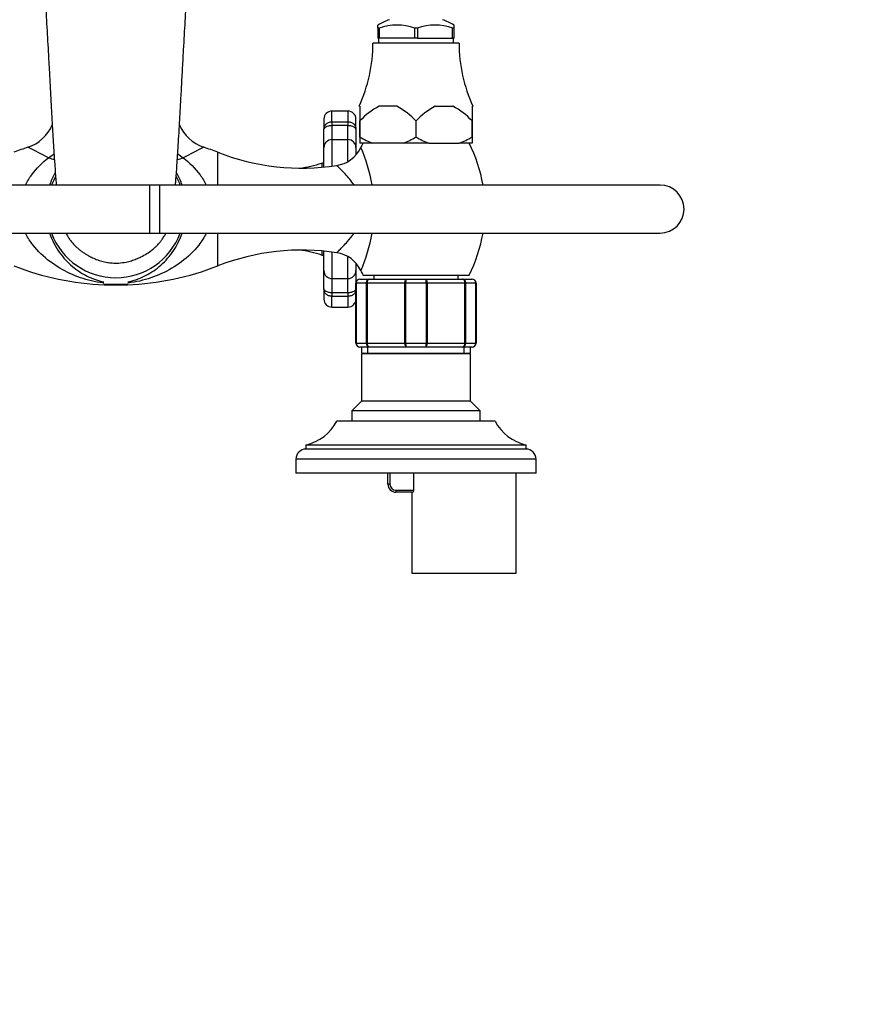
# Model space of a CAD drawing. Units: millimetres. Extents: x 0 to 1195, y 0 to 1576.
# Drawn here: x 607 to 817, y 1179 to 1425 of the extents above; entities that cross this region are included whole.
import ezdxf
from ezdxf import colors
from ezdxf.entities.mleader import LeaderData, LeaderLine
from ezdxf.math import Vec2, Vec3

# ---------------------------------------------------------------- set-up
doc = ezdxf.new("R2010")
doc.units = ezdxf.units.MM
doc.layers.add('DV3_Défaut', color=7, linetype='Continuous')
doc.layers.add('Défaut', color=7, linetype='Continuous')

# ---------------------------------------------------------------- blocks, each defined once
blk = doc.blocks.new('_DOT')
at = {"color": 0}
blk.add_line((0, 0), (-1, 0), dxfattribs=at)
at = {"color": 0, "const_width": 0.333}
blk.add_lwpolyline([(-0.1665, 0, 1), (0.1665, 0, 1)], format="xyb", close=True, dxfattribs=at)
blk = doc.blocks.new('SE2')
at = {"layer": 'DV3_Défaut', "color": 7, "linetype": 'Continuous'}
for p, q in [((696.23, 1423.16), (696.23, 1423.97)), ((696.23, 1423.16), (696.23, 1420.66)), ((696.55, 1423.16), (696.23, 1423.16)), ((696.62, 1423.16), (696.55, 1423.16)), ((696.62, 1420.66), (696.62, 1423.16)), ((705.41, 1423.16), (705.34, 1423.16)), ((705.34, 1423.16), (705.34, 1420.66)), ((706.05, 1423.16), (705.41, 1423.16)), ((706.05, 1423.16), (706.12, 1423.16)), ((706.12, 1423.16), (706.12, 1420.66)), ((714.84, 1423.16), (714.91, 1423.16)), ((714.84, 1420.66), (714.84, 1423.16)), ((715.23, 1423.16), (714.91, 1423.16)), ((715.23, 1423.16), (715.23, 1423.97)), ((715.23, 1420.66), (715.23, 1423.16)), ((696.62, 1420.66), (696.23, 1420.66)), ((696.33, 1420.66), (696.33, 1419.46)), ((705.34, 1420.66), (696.62, 1420.66)), ((706.12, 1420.66), (705.34, 1420.66)), ((706.12, 1420.66), (714.84, 1420.66)), ((715.23, 1420.66), (714.84, 1420.66)), ((715.13, 1419.46), (715.13, 1420.66)), ((716.48, 1419.46), (694.98, 1419.46)), ((691.73, 1403.66), (691.49, 1403.66)), ((691.73, 1403.66), (691.73, 1400.01)), ((700.96, 1403.66), (696.5, 1403.66)), ((710.5, 1403.66), (714.96, 1403.66)), ((719.73, 1403.66), (719.97, 1403.66)), ((719.73, 1403.66), (719.73, 1400.01)), ((684.73, 1399.78), (684.73, 1402.46)), ((688.73, 1402.46), (684.73, 1402.46)), ((688.73, 1402.46), (688.73, 1399.78)), ((682.73, 1400.46), (682.73, 1397.94)), ((684.73, 1399.78), (688.73, 1399.78)), ((684.73, 1399.78), (684.73, 1398.82)), ((684.73, 1398.82), (684.73, 1395.32)), ((688.73, 1398.82), (684.73, 1398.82)), ((688.73, 1399.78), (688.73, 1398.82)), ((688.73, 1395.32), (688.73, 1398.82)), ((690.73, 1397.94), (690.73, 1400.46)), ((691.73, 1400.01), (691.73, 1400.01)), ((691.73, 1395.96), (691.73, 1400.01)), ((691.73, 1400.01), (691.73, 1395.96)), ((705.73, 1400.01), (705.73, 1395.96)), ((705.73, 1400.01), (705.73, 1400.01)), ((705.73, 1400.01), (705.73, 1395.96)), ((719.73, 1400.01), (719.73, 1400.01)), ((719.73, 1400.01), (719.73, 1395.96)), ((719.73, 1395.96), (719.73, 1400.01)), ((682.73, 1393.35), (682.73, 1397.94)), ((690.73, 1397.94), (690.73, 1393.35)), ((691.73, 1395.96), (691.73, 1395.96)), ((691.73, 1395.96), (691.73, 1394.46)), ((705.73, 1395.96), (705.73, 1395.96)), ((719.73, 1395.96), (719.73, 1395.96)), ((719.73, 1395.96), (719.73, 1394.46)), ((682.73, 1388.48), (682.73, 1393.35)), ((684.73, 1395.32), (688.73, 1395.32)), ((684.73, 1395.32), (684.73, 1388.71)), ((688.73, 1389.91), (688.73, 1395.32)), ((690.73, 1393.35), (690.73, 1391.56)), ((694.95, 1394.46), (691.73, 1394.46)), ((702.51, 1394.46), (694.95, 1394.46)), ((708.95, 1394.46), (702.51, 1394.46)), ((708.95, 1394.46), (716.51, 1394.46)), ((719.73, 1394.46), (716.51, 1394.46)), ((656.19, 1383.96), (656.19, 1392.17)), ((682.23, 1389.46), (682.23, 1388.43)), ((682.73, 1389.46), (682.23, 1389.46)), ((639.23, 1383.96), (514.23, 1383.96)), ((639.23, 1371.96), (639.23, 1383.96)), ((641.73, 1383.96), (639.23, 1383.96)), ((641.73, 1371.96), (641.73, 1383.96)), ((766.73, 1383.96), (641.73, 1383.96)), ((514.23, 1371.96), (639.23, 1371.96)), ((639.23, 1371.96), (641.73, 1371.96)), ((641.73, 1371.96), (766.73, 1371.96)), ((656.19, 1363.76), (656.19, 1371.96)), ((682.23, 1367.49), (682.23, 1366.46)), ((682.23, 1366.46), (682.73, 1366.46)), ((682.73, 1362.57), (682.73, 1367.45)), ((684.73, 1367.22), (684.73, 1360.6)), ((688.73, 1360.6), (688.73, 1366.02)), ((690.73, 1364.4), (690.73, 1362.57)), ((682.73, 1357.99), (682.73, 1362.57)), ((690.73, 1362.57), (690.73, 1359.46)), ((692.48, 1361.46), (718.98, 1361.46)), ((695.23, 1361.46), (695.23, 1360.46)), ((716.23, 1360.46), (716.23, 1361.46)), ((627.73, 1359.16), (633.73, 1359.16)), ((627.73, 1359.16), (627.93, 1358.96)), ((633.53, 1358.96), (627.93, 1358.96)), ((633.53, 1358.96), (633.73, 1359.16)), ((684.73, 1360.6), (688.73, 1360.6)), ((684.73, 1360.6), (684.73, 1357.1)), ((688.73, 1357.1), (688.73, 1360.6)), ((690.73, 1344.46), (690.73, 1359.46)), ((690.76, 1359.46), (690.73, 1359.46)), ((693.35, 1359.46), (690.76, 1359.46)), ((690.76, 1359.46), (690.76, 1344.46)), ((691.73, 1360.46), (694.07, 1360.46)), ((693.35, 1344.46), (693.35, 1359.46)), ((693.35, 1359.46), (693.49, 1359.46)), ((702.97, 1359.46), (693.49, 1359.46)), ((693.49, 1359.46), (693.49, 1344.46)), ((694.07, 1360.46), (703.39, 1360.46)), ((702.97, 1344.46), (702.97, 1359.46)), ((702.97, 1359.46), (703.14, 1359.46)), ((708.32, 1359.46), (703.14, 1359.46)), ((703.14, 1359.46), (703.14, 1344.46)), ((703.39, 1360.46), (708.07, 1360.46)), ((708.07, 1360.46), (717.39, 1360.46)), ((708.32, 1344.46), (708.32, 1359.46)), ((708.32, 1359.46), (708.49, 1359.46)), ((708.49, 1359.46), (708.49, 1344.46)), ((717.97, 1359.46), (708.49, 1359.46)), ((717.39, 1360.46), (719.73, 1360.46)), ((717.97, 1344.46), (717.97, 1359.46)), ((717.97, 1359.46), (718.11, 1359.46)), ((718.11, 1359.46), (718.11, 1344.46)), ((720.7, 1359.46), (718.11, 1359.46)), ((720.7, 1344.46), (720.7, 1359.46)), ((720.7, 1359.46), (720.73, 1359.46)), ((720.73, 1359.46), (720.73, 1344.46)), ((682.73, 1357.99), (682.73, 1355.46)), ((684.73, 1357.1), (688.73, 1357.1)), ((684.73, 1357.1), (684.73, 1356.14)), ((688.73, 1357.1), (688.73, 1356.14)), ((684.73, 1353.46), (684.73, 1356.14)), ((688.73, 1356.14), (684.73, 1356.14)), ((688.73, 1356.14), (688.73, 1353.46)), ((684.73, 1353.46), (688.73, 1353.46)), ((690.76, 1344.46), (690.73, 1344.46)), ((690.76, 1344.46), (693.35, 1344.46)), ((693.35, 1344.46), (693.49, 1344.46)), ((693.49, 1344.46), (702.97, 1344.46)), ((702.97, 1344.46), (703.14, 1344.46)), ((703.14, 1344.46), (708.32, 1344.46)), ((708.32, 1344.46), (708.49, 1344.46)), ((708.49, 1344.46), (717.97, 1344.46)), ((717.97, 1344.46), (718.11, 1344.46)), ((718.11, 1344.46), (720.7, 1344.46)), ((720.7, 1344.46), (720.73, 1344.46)), ((694.07, 1343.46), (691.73, 1343.46)), ((692.13, 1343.46), (692.13, 1341.96)), ((692.13, 1341.96), (719.33, 1341.96)), ((692.63, 1341.96), (692.13, 1341.79)), ((719.33, 1341.79), (692.13, 1341.79)), ((692.13, 1341.79), (692.13, 1329.96)), ((693.67, 1341.96), (693.67, 1343.46)), ((703.39, 1343.46), (694.07, 1343.46)), ((708.07, 1343.46), (703.39, 1343.46)), ((717.39, 1343.46), (708.07, 1343.46)), ((719.73, 1343.46), (717.39, 1343.46)), ((717.79, 1341.96), (717.79, 1343.46)), ((719.33, 1341.79), (718.83, 1341.96)), ((719.33, 1341.96), (719.33, 1343.46)), ((719.33, 1329.96), (719.33, 1341.79)), ((692.13, 1329.96), (689.73, 1327.56)), ((719.33, 1329.96), (692.13, 1329.96)), ((721.73, 1327.56), (719.33, 1329.96)), ((721.73, 1327.56), (689.73, 1327.56)), ((689.73, 1327.56), (689.73, 1324.96)), ((721.73, 1324.96), (721.73, 1327.56)), ((725.48, 1324.96), (685.98, 1324.96)), ((733.23, 1318.96), (678.23, 1318.96)), ((678.23, 1318.96), (678.23, 1317.96)), ((733.23, 1317.96), (678.23, 1317.96)), ((733.23, 1317.96), (733.23, 1318.96)), ((735.73, 1315.46), (675.73, 1315.46)), ((675.73, 1315.46), (675.73, 1311.96)), ((735.73, 1311.96), (735.73, 1315.46)), ((735.73, 1311.96), (675.73, 1311.96)), ((698.73, 1309.16), (698.73, 1311.96)), ((699.23, 1311.96), (699.23, 1309.16)), ((705.08, 1311.96), (705.08, 1307.66)), ((730.73, 1286.96), (730.73, 1311.96)), ((699.23, 1309.16), (698.73, 1309.16)), ((700.73, 1307.66), (705.08, 1307.66)), ((700.73, 1307.66), (700.73, 1307.16)), ((704.97, 1307.16), (700.73, 1307.16)), ((704.73, 1307.16), (704.73, 1286.96)), ((704.73, 1286.96), (730.73, 1286.96))]:
    blk.add_line(p, q, dxfattribs=at)
for centre, radius, start, end in [((706.17, 1406.61), 20, 110.7833, 119.805), ((700.98, 1411.37), 12.6, 69.3924, 110.6076), ((710.48, 1411.37), 12.6, 69.3924, 110.6076), ((705.29, 1406.61), 20, 60.1995, 69.2167), ((656.98, 1419.56), 38, 335.2677, 359.8516), ((754.48, 1419.56), 38, 180.1484, 204.7323), ((704.9, 1387.76), 17.99, 117.8608, 137.0729), ((692.56, 1387.76), 17.98, 42.924, 62.1423), ((718.9, 1387.76), 17.98, 117.8577, 137.076), ((706.56, 1387.76), 17.99, 42.9271, 62.1392), ((684.73, 1400.46), 2, 90, 180), ((688.73, 1400.46), 2, 0, 90), ((605.67, 1402.87), 9.94, 288.2347, 337.2596), ((655.78, 1402.87), 9.93, 202.6519, 251.6606), ((701.14, 1411.95), 18.56, 239.5159, 250.4943), ((696.38, 1411.81), 18.4, 289.4603, 300.5295), ((715.15, 1411.96), 18.57, 239.5191, 250.4911), ((710.31, 1411.96), 18.56, 289.5083, 300.4815), ((630.73, 1326.96), 70, 108.2725, 111.3323), ((536.13, 1245.56), 164.74, 61.8343, 63.8397), ((725.33, 1245.56), 164.74, 116.1606, 118.1657), ((630.73, 1326.96), 70, 68.6677, 71.7457), ((724.51, 1377.96), 36.03, 152.746, 154.7559), ((657.7, 1377.96), 37.54, 9.2784, 24.2188), ((657.7, 1377.96), 37.54, 24.2188, 24.2213), ((686.95, 1377.96), 36.03, 9.5857, 27.254), ((677.19, 1445.92), 57.71, 248.6677, 278.7039), ((684.75, 1396.73), 7.95, 278.4195, 334.6363), ((672.69, 1419.02), 31.06, 277.3117, 287.8801), ((630.73, 1377.96), 17.16, 151.5927, 159.5306), ((630.73, 1377.96), 17.16, 20.4694, 28.1195), ((766.73, 1377.96), 6, 0, 90), ((766.73, 1377.96), 6, 0, 90), ((766.73, 1377.96), 6, 270, 0), ((766.73, 1377.96), 6, 270, 0), ((630.73, 1377.96), 17.16, 200.4694, 339.5306), ((657.7, 1377.96), 37.54, 335.7788, 350.7491), ((686.95, 1377.96), 36.03, 332.746, 350.4143), ((677.19, 1310), 57.71, 81.2831, 111.3323), ((672.69, 1336.91), 31.06, 72.1199, 82.6883), ((684.76, 1359.19), 7.95, 25.2954, 81.5356), ((630.73, 1428.96), 70, 248.6677, 267.6597), ((630.73, 1428.96), 70, 272.3403, 291.3323), ((724.51, 1377.96), 36.03, 205.2912, 207.254), ((691.73, 1359.46), 1, 90, 180), ((691.75, 1359.48), 0.985, 90.9738, 180.9046), ((719.73, 1359.46), 1, 0, 90), ((719.71, 1359.48), 0.985, 359.0954, 89.0262), ((684.73, 1355.46), 2, 180, 270), ((688.73, 1355.46), 2, 270, 0), ((691.73, 1344.46), 1, 180, 270), ((691.75, 1344.45), 0.985, 179.0954, 269.0262), ((719.73, 1344.46), 1, 270, 0), ((719.71, 1344.45), 0.985, 270.9738, 0.9046), ((675.4, 1330.62), 12, 283.6436, 331.85), ((736.06, 1330.62), 12, 208.15, 256.3564), ((678.23, 1315.46), 2.5, 90, 180), ((733.23, 1315.46), 2.5, 0, 90), ((700.73, 1309.16), 2, 180, 270), ((700.73, 1309.16), 1.5, 180, 270)]:
    blk.add_arc(centre, radius, start, end, dxfattribs=at)
for centre, major_axis, ratio, start_param, end_param in [((684.73, 1393.35), (-2, 0), 0.985368, 4.712389, 6.283185), ((688.73, 1393.35), (2, 0), 0.985368, 0, 1.570796), ((611.49, 1398.15), (6.29, 7.77), 0.715582, 4.278946, 4.456844), ((649.97, 1398.15), (6.29, -7.77), 0.715582, 4.966524, 5.145832), ((611.49, 1398.15), (7.11, -7.03), 0.486856, -0.812128, -0.608617), ((649.97, 1398.15), (-7.11, -7.03), 0.486856, 0.606267, 0.812128), ((684.73, 1362.57), (-2, 0), 0.985368, 0, 1.570796), ((688.73, 1362.57), (2, 0), 0.985368, 4.712389, 6.283185)]:
    blk.add_ellipse(centre, major_axis=major_axis, ratio=ratio, start_param=start_param, end_param=end_param, dxfattribs=at)
for points, knots in [([(608.7, 1499.97), (608.7, 1499.97), (608.69, 1499.94), (608.74, 1499.58), (608.85, 1498.68), (608.99, 1497.19), (609.17, 1494.98), (609.36, 1492.21), (609.59, 1488.86), (609.83, 1485.04), (610.09, 1480.85), (610.34, 1476.58), (610.59, 1472.31), (610.83, 1468.13), (611.06, 1464.08), (611.3, 1460.05), (611.58, 1455.31), (611.92, 1449.91), (612.29, 1443.79), (612.67, 1437.57), (613.05, 1431.01), (613.43, 1424.3), (613.79, 1417.97), (614.09, 1412.51), (614.34, 1407.96), (614.57, 1403.76), (614.79, 1399.71), (615.01, 1395.9), (615.24, 1392.27), (615.47, 1388.75), (615.67, 1385.99), (615.8, 1384.42), (615.84, 1383.94)], [0, 0, 0, 0, 0.002723, 0.014022, 0.028652, 0.053558, 0.07845, 0.103218, 0.131841, 0.165258, 0.199315, 0.233396, 0.266929, 0.299784, 0.331918, 0.363265, 0.39747, 0.450541, 0.504849, 0.559685, 0.614819, 0.670713, 0.727718, 0.768948, 0.803004, 0.836261, 0.868105, 0.898234, 0.927009, 0.956425, 0.986579, 1, 1, 1, 1]), ([(647.66, 1417.75), (647.81, 1420.39), (648.05, 1424.65), (648.43, 1431.39), (648.78, 1437.28), (649.1, 1442.67), (649.39, 1447.41), (649.66, 1451.78), (649.9, 1455.7), (650.13, 1459.45), (650.35, 1463.18), (650.57, 1467.06), (650.8, 1471.11), (651.05, 1475.29), (651.29, 1479.5), (651.52, 1483.33), (651.73, 1486.71), (651.92, 1489.65), (652.12, 1492.5), (652.3, 1495.11), (652.48, 1497.3), (652.62, 1498.8), (652.73, 1499.69), (652.77, 1499.97), (652.76, 1499.98), (652.76, 1499.98)], [0, 0, 0, 0, 0.080864, 0.156286, 0.226218, 0.290629, 0.349376, 0.402082, 0.448662, 0.490544, 0.531822, 0.57443, 0.618408, 0.663708, 0.710305, 0.755903, 0.790809, 0.825195, 0.859234, 0.893404, 0.927755, 0.962128, 0.984771, 0.999469, 1, 1, 1, 1]), ([(645.62, 1383.96), (645.65, 1384.27), (645.71, 1385.05), (645.83, 1386.5), (645.97, 1388.43), (646.12, 1390.74), (646.29, 1393.35), (646.47, 1396.33), (646.67, 1399.78), (646.89, 1403.74), (647.13, 1408.07), (647.39, 1412.92), (647.56, 1415.9), (647.66, 1417.75)], [0, 0, 0, 0, 0.031913, 0.079152, 0.144032, 0.217959, 0.292759, 0.379602, 0.478899, 0.590885, 0.715482, 0.852174, 1, 1, 1, 1]), ([(682.73, 1397.94), (682.73, 1398.16), (682.76, 1398.38), (682.87, 1398.7), (682.93, 1398.8), (683.05, 1399), (683.13, 1399.1), (683.3, 1399.28), (683.4, 1399.36), (683.63, 1399.5), (683.75, 1399.57), (684.14, 1399.72), (684.43, 1399.78), (684.73, 1399.78)], [0, 0, 0, 0, 0.25, 0.25, 0.375, 0.375, 0.5, 0.5, 0.625, 0.625, 0.75, 0.75, 1, 1, 1, 1]), ([(684.73, 1398.82), (684.57, 1398.82), (684.42, 1398.81), (684.12, 1398.78), (683.98, 1398.75), (683.59, 1398.65), (683.37, 1398.55), (683.03, 1398.36), (682.91, 1398.25), (682.8, 1398.12), (682.77, 1398.08), (682.74, 1398), (682.73, 1397.97), (682.73, 1397.94)], [0, 0, 0, 0, 0.125, 0.125, 0.25, 0.25, 0.5, 0.5, 0.75, 0.75, 0.875, 0.875, 1, 1, 1, 1]), ([(688.73, 1399.78), (689.03, 1399.78), (689.32, 1399.72), (689.71, 1399.57), (689.83, 1399.5), (690.06, 1399.36), (690.16, 1399.28), (690.33, 1399.1), (690.41, 1399), (690.54, 1398.8), (690.59, 1398.7), (690.7, 1398.38), (690.73, 1398.16), (690.73, 1397.94)], [0, 0, 0, 0, 0.25, 0.25, 0.375, 0.375, 0.5, 0.5, 0.625, 0.625, 0.75, 0.75, 1, 1, 1, 1]), ([(690.73, 1397.94), (690.73, 1397.97), (690.72, 1398), (690.69, 1398.08), (690.66, 1398.12), (690.55, 1398.25), (690.43, 1398.36), (690.1, 1398.55), (689.87, 1398.65), (689.48, 1398.75), (689.34, 1398.78), (689.04, 1398.81), (688.89, 1398.82), (688.73, 1398.82)], [0, 0, 0, 0, 0.125, 0.125, 0.25, 0.25, 0.5, 0.5, 0.75, 0.75, 0.875, 0.875, 1, 1, 1, 1]), ([(608.13, 1383.98), (608.58, 1384.88), (609.11, 1385.72), (610.91, 1388.16), (612.34, 1389.57), (613.9, 1390.8)], [0, 0, 0, 0, 0.32398, 0.32398, 1, 1, 1, 1]), ([(647.56, 1390.8), (649.11, 1389.58), (650.55, 1388.17), (652.35, 1385.72), (652.88, 1384.88), (653.33, 1383.98)], [0, 0, 0, 0, 0.67741, 0.67741, 1, 1, 1, 1]), ([(690.24, 1383.99), (689.89, 1384.5), (689.53, 1384.97), (688.39, 1386.38), (687.62, 1387.19), (686.43, 1388.4), (686.01, 1388.79), (685.92, 1388.87), (685.92, 1388.87), (685.92, 1388.88)], [0, 0, 0, 0, 0.178369, 0.178369, 0.57176, 0.57176, 0.96515, 0.96515, 1, 1, 1, 1]), ([(615.58, 1387.13), (615.52, 1387.02), (615.46, 1386.91), (614.94, 1385.94), (614.52, 1384.99), (614.18, 1383.98)], [0, 0, 0, 0, 0.111983, 0.111983, 1, 1, 1, 1]), ([(647.29, 1383.97), (646.94, 1384.98), (646.53, 1385.93), (646.01, 1386.91), (645.95, 1387.01), (645.89, 1387.12)], [0, 0, 0, 0, 0.888314, 0.888314, 1, 1, 1, 1]), ([(627.73, 1359.46), (627.65, 1359.47), (627.58, 1359.48), (626.52, 1359.61), (625.56, 1359.79), (622.74, 1360.46), (620.95, 1361.08), (617.51, 1362.68), (615.85, 1363.65), (612.69, 1366.03), (611.25, 1367.4), (609.36, 1369.84), (608.79, 1370.7), (608.24, 1371.73), (608.19, 1371.83), (608.14, 1371.94)], [0, 0, 0, 0, 0.008771, 0.008771, 0.13093, 0.13093, 0.375248, 0.375248, 0.619566, 0.619566, 0.863884, 0.863884, 0.986043, 0.986043, 1, 1, 1, 1]), ([(614.18, 1371.94), (614.48, 1371.06), (614.83, 1370.22), (615.64, 1368.64), (616.11, 1367.87), (617.09, 1366.48), (617.61, 1365.84), (619.24, 1364.07), (620.44, 1363.08), (622.93, 1361.46), (624.23, 1360.83), (626.29, 1360.11), (626.97, 1359.91), (627.72, 1359.76)], [0, 0, 0, 0, 0.12068, 0.12068, 0.247333, 0.247333, 0.373987, 0.373987, 0.627295, 0.627295, 0.880602, 0.880602, 1, 1, 1, 1]), ([(618.21, 1371.96), (618.23, 1371.92), (618.36, 1371.68), (618.62, 1371.23), (619.02, 1370.6), (619.53, 1369.9), (620.1, 1369.22), (620.77, 1368.54), (621.45, 1367.94), (622.04, 1367.49), (622.46, 1367.19), (622.7, 1367.04), (623.13, 1366.76), (623.76, 1366.37), (624.68, 1365.88), (625.87, 1365.36), (627.2, 1364.92), (628.54, 1364.63), (629.92, 1364.46), (631.5, 1364.44), (633.13, 1364.66), (634.65, 1365.05), (635.91, 1365.51), (637.17, 1366.07), (638.49, 1366.82), (639.62, 1367.61), (640.45, 1368.3), (640.89, 1368.71), (641.4, 1369.25), (641.9, 1369.85), (642.43, 1370.58), (642.89, 1371.3), (643.15, 1371.77), (643.25, 1371.96)], [0, 0, 0, 0, 0.0047992, 0.0236291, 0.0438934, 0.0686567, 0.1031291, 0.1359438, 0.1682213, 0.1980991, 0.2160509, 0.2275054, 0.2431275, 0.266788, 0.2988571, 0.3396547, 0.3850725, 0.4256258, 0.4608485, 0.5053657, 0.5609629, 0.5994386, 0.6403768, 0.6845473, 0.7469104, 0.807214, 0.8483938, 0.8816392, 0.9041915, 0.9267731, 0.9515262, 0.9800538, 1, 1, 1, 1]), ([(633.73, 1359.75), (634.45, 1359.9), (635.11, 1360.09), (637.17, 1360.8), (638.47, 1361.43), (640.97, 1363.04), (642.17, 1364.02), (644.36, 1366.39), (645.37, 1367.78), (646.61, 1370.19), (646.98, 1371.03), (647.28, 1371.94)], [0, 0, 0, 0, 0.114928, 0.114928, 0.368852, 0.368852, 0.622777, 0.622777, 0.876701, 0.876701, 1, 1, 1, 1]), ([(653.33, 1371.96), (652.8, 1370.89), (652.15, 1369.89), (650.18, 1367.36), (648.69, 1365.97), (645.56, 1363.62), (643.88, 1362.63), (640.38, 1361.03), (638.58, 1360.42), (635.76, 1359.76), (634.79, 1359.59), (633.77, 1359.46), (633.75, 1359.46), (633.74, 1359.46)], [0, 0, 0, 0, 0.139689, 0.139689, 0.384966, 0.384966, 0.630244, 0.630244, 0.875522, 0.875522, 0.998161, 0.998161, 1, 1, 1, 1]), ([(685.92, 1367.05), (685.92, 1367.05), (685.96, 1367.09), (686.18, 1367.3), (686.38, 1367.49), (687.15, 1368.25), (687.86, 1368.98), (689.16, 1370.48), (689.7, 1371.15), (690.23, 1371.92)], [0, 0, 0, 0, 0.148758, 0.148758, 0.343732, 0.343732, 0.73368, 0.73368, 1, 1, 1, 1]), ([(693.35, 1359.46), (693.35, 1359.59), (693.37, 1359.72), (693.44, 1359.97), (693.49, 1360.08), (693.63, 1360.26), (693.71, 1360.34), (693.88, 1360.44), (693.97, 1360.46), (694.07, 1360.46)], [0, 0, 0, 0, 0.25, 0.25, 0.5, 0.5, 0.75, 0.75, 1, 1, 1, 1]), ([(694.07, 1360.46), (693.99, 1360.46), (693.91, 1360.44), (693.77, 1360.34), (693.71, 1360.26), (693.6, 1360.08), (693.56, 1359.97), (693.5, 1359.72), (693.49, 1359.59), (693.49, 1359.46)], [0, 0, 0, 0, 0.25, 0.25, 0.5, 0.5, 0.75, 0.75, 1, 1, 1, 1]), ([(702.97, 1359.46), (702.97, 1359.59), (702.98, 1359.72), (703.03, 1359.97), (703.06, 1360.08), (703.14, 1360.26), (703.18, 1360.34), (703.28, 1360.44), (703.34, 1360.46), (703.39, 1360.46)], [0, 0, 0, 0, 0.25, 0.25, 0.5, 0.5, 0.75, 0.75, 1, 1, 1, 1]), ([(703.39, 1360.46), (703.36, 1360.46), (703.33, 1360.44), (703.27, 1360.34), (703.24, 1360.26), (703.19, 1360.08), (703.17, 1359.97), (703.15, 1359.72), (703.14, 1359.59), (703.14, 1359.46)], [0, 0, 0, 0, 0.25, 0.25, 0.5, 0.5, 0.75, 0.75, 1, 1, 1, 1]), ([(708.07, 1360.46), (708.12, 1360.46), (708.18, 1360.44), (708.28, 1360.34), (708.32, 1360.26), (708.4, 1360.08), (708.43, 1359.97), (708.48, 1359.72), (708.49, 1359.59), (708.49, 1359.46)], [0, 0, 0, 0, 0.25, 0.25, 0.5, 0.5, 0.75, 0.75, 1, 1, 1, 1]), ([(708.32, 1359.46), (708.32, 1359.59), (708.31, 1359.72), (708.29, 1359.97), (708.27, 1360.08), (708.22, 1360.26), (708.19, 1360.34), (708.13, 1360.44), (708.1, 1360.46), (708.07, 1360.46)], [0, 0, 0, 0, 0.25, 0.25, 0.5, 0.5, 0.75, 0.75, 1, 1, 1, 1]), ([(717.39, 1360.46), (717.49, 1360.46), (717.58, 1360.44), (717.75, 1360.34), (717.83, 1360.26), (717.97, 1360.08), (718.02, 1359.97), (718.09, 1359.72), (718.11, 1359.59), (718.11, 1359.46)], [0, 0, 0, 0, 0.25, 0.25, 0.5, 0.5, 0.75, 0.75, 1, 1, 1, 1]), ([(717.97, 1359.46), (717.97, 1359.59), (717.96, 1359.72), (717.9, 1359.97), (717.86, 1360.08), (717.75, 1360.26), (717.69, 1360.34), (717.55, 1360.44), (717.47, 1360.46), (717.39, 1360.46)], [0, 0, 0, 0, 0.25, 0.25, 0.5, 0.5, 0.75, 0.75, 1, 1, 1, 1]), ([(682.73, 1357.99), (682.73, 1357.96), (682.74, 1357.92), (682.77, 1357.85), (682.8, 1357.81), (682.91, 1357.67), (683.03, 1357.57), (683.37, 1357.37), (683.59, 1357.28), (683.98, 1357.18), (684.12, 1357.15), (684.42, 1357.11), (684.57, 1357.1), (684.73, 1357.1)], [0, 0, 0, 0, 0.125, 0.125, 0.25, 0.25, 0.5, 0.5, 0.75, 0.75, 0.875, 0.875, 1, 1, 1, 1]), ([(684.73, 1356.14), (684.43, 1356.14), (684.14, 1356.2), (683.75, 1356.36), (683.63, 1356.42), (683.4, 1356.57), (683.3, 1356.65), (683.13, 1356.83), (683.05, 1356.92), (682.93, 1357.12), (682.87, 1357.23), (682.76, 1357.54), (682.73, 1357.77), (682.73, 1357.99)], [0, 0, 0, 0, 0.25, 0.25, 0.375, 0.375, 0.5, 0.5, 0.625, 0.625, 0.75, 0.75, 1, 1, 1, 1]), ([(690.73, 1357.99), (690.73, 1357.77), (690.7, 1357.54), (690.59, 1357.23), (690.54, 1357.12), (690.41, 1356.92), (690.33, 1356.83), (690.16, 1356.65), (690.06, 1356.57), (689.83, 1356.42), (689.71, 1356.36), (689.32, 1356.2), (689.03, 1356.14), (688.73, 1356.14)], [0, 0, 0, 0, 0.25, 0.25, 0.375, 0.375, 0.5, 0.5, 0.625, 0.625, 0.75, 0.75, 1, 1, 1, 1]), ([(688.73, 1357.1), (688.89, 1357.1), (689.04, 1357.11), (689.34, 1357.15), (689.48, 1357.18), (689.87, 1357.28), (690.1, 1357.37), (690.43, 1357.57), (690.55, 1357.67), (690.66, 1357.81), (690.69, 1357.85), (690.72, 1357.92), (690.73, 1357.96), (690.73, 1357.99)], [0, 0, 0, 0, 0.125, 0.125, 0.25, 0.25, 0.5, 0.5, 0.75, 0.75, 0.875, 0.875, 1, 1, 1, 1]), ([(694.07, 1343.46), (693.97, 1343.46), (693.88, 1343.49), (693.71, 1343.59), (693.63, 1343.66), (693.49, 1343.85), (693.44, 1343.96), (693.37, 1344.2), (693.35, 1344.33), (693.35, 1344.46)], [0, 0, 0, 0, 0.25, 0.25, 0.5, 0.5, 0.75, 0.75, 1, 1, 1, 1]), ([(693.49, 1344.46), (693.49, 1344.33), (693.5, 1344.2), (693.56, 1343.96), (693.6, 1343.85), (693.71, 1343.66), (693.77, 1343.59), (693.91, 1343.49), (693.99, 1343.46), (694.07, 1343.46)], [0, 0, 0, 0, 0.25, 0.25, 0.5, 0.5, 0.75, 0.75, 1, 1, 1, 1]), ([(703.39, 1343.46), (703.34, 1343.46), (703.28, 1343.49), (703.18, 1343.59), (703.14, 1343.66), (703.06, 1343.85), (703.03, 1343.96), (702.98, 1344.2), (702.97, 1344.33), (702.97, 1344.46)], [0, 0, 0, 0, 0.25, 0.25, 0.5, 0.5, 0.75, 0.75, 1, 1, 1, 1]), ([(703.14, 1344.46), (703.14, 1344.33), (703.15, 1344.2), (703.17, 1343.96), (703.19, 1343.85), (703.24, 1343.66), (703.27, 1343.59), (703.33, 1343.49), (703.36, 1343.46), (703.39, 1343.46)], [0, 0, 0, 0, 0.25, 0.25, 0.5, 0.5, 0.75, 0.75, 1, 1, 1, 1]), ([(708.49, 1344.46), (708.49, 1344.33), (708.48, 1344.2), (708.43, 1343.96), (708.4, 1343.85), (708.32, 1343.66), (708.28, 1343.59), (708.18, 1343.49), (708.12, 1343.46), (708.07, 1343.46)], [0, 0, 0, 0, 0.25, 0.25, 0.5, 0.5, 0.75, 0.75, 1, 1, 1, 1]), ([(708.07, 1343.46), (708.1, 1343.46), (708.13, 1343.49), (708.19, 1343.59), (708.22, 1343.66), (708.27, 1343.85), (708.29, 1343.96), (708.31, 1344.2), (708.32, 1344.33), (708.32, 1344.46)], [0, 0, 0, 0, 0.25, 0.25, 0.5, 0.5, 0.75, 0.75, 1, 1, 1, 1]), ([(718.11, 1344.46), (718.11, 1344.33), (718.09, 1344.2), (718.02, 1343.96), (717.97, 1343.85), (717.83, 1343.66), (717.75, 1343.59), (717.58, 1343.49), (717.49, 1343.46), (717.39, 1343.46)], [0, 0, 0, 0, 0.25, 0.25, 0.5, 0.5, 0.75, 0.75, 1, 1, 1, 1]), ([(717.39, 1343.46), (717.47, 1343.46), (717.55, 1343.49), (717.69, 1343.59), (717.75, 1343.66), (717.86, 1343.85), (717.9, 1343.96), (717.96, 1344.2), (717.97, 1344.33), (717.97, 1344.46)], [0, 0, 0, 0, 0.25, 0.25, 0.5, 0.5, 0.75, 0.75, 1, 1, 1, 1]), ([(705.08, 1307.66), (705.08, 1307.53), (705.07, 1307.4), (705.03, 1307.22), (705, 1307.16), (704.97, 1307.16)], [0, 0, 0, 0, 0.5, 0.5, 1, 1, 1, 1])]:
    blk.add_open_spline(points, degree=3, knots=knots, dxfattribs=at)

msp = doc.modelspace()

# ---------------------------------------------------------------- block references
at = {"layer": 'Défaut'}
msp.add_blockref('SE2', (0, 0), dxfattribs=at)

# ---------------------------------------------------------------- leaders
at = {"layer": 'Défaut', "color": 7, "linetype": 'Continuous'}
ml = msp.add_multileader_mtext('Standard', dxfattribs=at)
ml.set_content('{\\pxsm0.9;\\fSolid Edge ISO|b1||i0||c0|p34;\\W1.;24/08/2016\\P}', color=256)
ml.set_leader_properties()
ml.set_arrow_properties(name='DOT')
ml.build(insert=Vec2(0, 0))
ml.multileader.update_dxf_attribs({"leader_type": 0, "dogleg_length": 0, "arrow_head_size": 12})
ctx = ml.context
ctx.base_point, ctx.char_height, ctx.arrow_head_size, ctx.landing_gap_size = Vec3(1106.99, 1568.96), 12, 12, 4.2
notes = []
notes.append((ctx, [(0, (0, 0, 0), (0, 0), (1, 0), 1, [])]))
ctx.mtext.insert = Vec3(1108.99, 1575.08)
for ctx, leaders in notes:
    for number, flags, end, landing, length, lines in leaders:
        leader = LeaderData()
        leader.index, (leader.has_last_leader_line, leader.has_dogleg_vector, leader.attachment_direction) = number, flags
        leader.last_leader_point, leader.dogleg_vector, leader.dogleg_length = Vec3(end), Vec3(landing), length
        for number, points, colour, breaks in lines:
            line = LeaderLine()
            line.index, line.vertices, line.color, line.breaks = number, Vec3.list(points), colors.encode_raw_color(colour), breaks
            leader.lines.append(line)
        ctx.leaders.append(leader)

doc.saveas('drawing.dxf')
